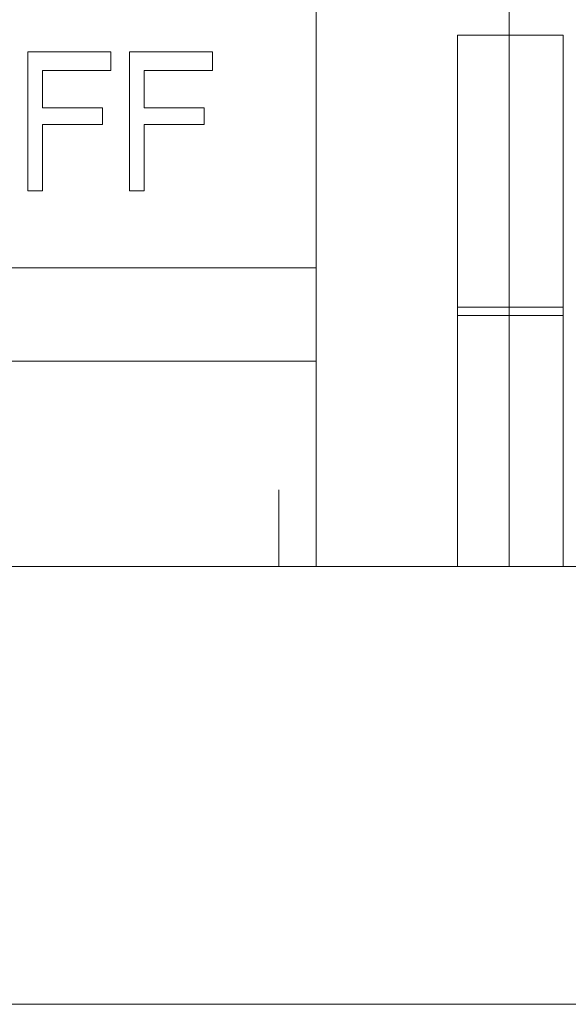
# Model space of a CAD drawing. Units: centimetres. Extents: x -3.15 to 3.66, y 1.11 to 6.15.
# Drawn here: x -2.45 to -2.12, y 2.6 to 3.19 of the extents above; entities that cross this region are included whole.
import ezdxf

# ---------------------------------------------------------------- set-up
doc = ezdxf.new("R2010")
doc.units = ezdxf.units.CM
doc.header["$MEASUREMENT"] = 0
doc.layers.add('layer 1', color=7, linetype='Continuous')

msp = doc.modelspace()

# ---------------------------------------------------------------- linework, layer by layer
at = {"layer": 'layer 1', "color": 250, "lineweight": 9}
for points, knots in [([(-2.27251, 3.22334), (-2.27251, 3.22334), (-2.27251, 3.18228), (-2.27251, 3.18228), (-2.27251, 3.18228), (-2.27251, 3.18228), (-2.27251, 3.1325), (-2.27251, 3.1325), (-2.27251, 3.1325), (-2.27251, 3.1325), (-2.27251, 3.07776), (-2.27251, 3.07776), (-2.27251, 3.07776), (-2.27251, 3.07776), (-2.27251, 3.01928), (-2.27251, 3.01928), (-2.27251, 3.01928), (-2.27251, 3.01928), (-2.27251, 2.96204), (-2.27251, 2.96204), (-2.27251, 2.96204), (-2.27251, 2.96204), (-2.27251, 2.90605), (-2.27251, 2.90605), (-2.27251, 2.90605), (-2.27251, 2.90605), (-2.27251, 2.86499), (-2.27251, 2.86499)], [0, 0, 0, 0, 0.125, 0.125, 0.125, 0.125, 0.25, 0.25, 0.25, 0.25, 0.375, 0.375, 0.375, 0.375, 0.5, 0.5, 0.5, 0.5, 0.625, 0.625, 0.625, 0.625, 0.75, 0.75, 0.75, 0.75, 1, 1, 1, 1]), ([(-2.1879, 3.18352), (-2.1879, 3.18352), (-2.1879, 3.14122), (-2.1879, 3.14122), (-2.1879, 3.14122), (-2.1879, 3.14122), (-2.1879, 3.09518), (-2.1879, 3.09518), (-2.1879, 3.09518), (-2.1879, 3.09518), (-2.1879, 3.04541), (-2.1879, 3.04541), (-2.1879, 3.04541), (-2.1879, 3.04541), (-2.1879, 2.99439), (-2.1879, 2.99439), (-2.1879, 2.99439), (-2.1879, 2.99439), (-2.1879, 2.94587), (-2.1879, 2.94587), (-2.1879, 2.94587), (-2.1879, 2.94587), (-2.1879, 2.89858), (-2.1879, 2.89858), (-2.1879, 2.89858), (-2.1879, 2.89858), (-2.1879, 2.86499), (-2.1879, 2.86499)], [0, 0, 0, 0, 0.125, 0.125, 0.125, 0.125, 0.25, 0.25, 0.25, 0.25, 0.375, 0.375, 0.375, 0.375, 0.5, 0.5, 0.5, 0.5, 0.625, 0.625, 0.625, 0.625, 0.75, 0.75, 0.75, 0.75, 1, 1, 1, 1]), ([(-2.15679, 3.18352), (-2.15679, 3.18352), (-2.15679, 3.16237), (-2.15679, 3.16237), (-2.15679, 3.16237), (-2.15679, 3.16237), (-2.15679, 3.14246), (-2.15679, 3.14246), (-2.15679, 3.14246), (-2.15679, 3.14246), (-2.15679, 3.12255), (-2.15679, 3.12255), (-2.15679, 3.12255), (-2.15679, 3.12255), (-2.15679, 3.10264), (-2.15679, 3.10264), (-2.15679, 3.10264), (-2.15679, 3.10264), (-2.15679, 3.08149), (-2.15679, 3.08149), (-2.15679, 3.08149), (-2.15679, 3.08149), (-2.15679, 3.06158), (-2.15679, 3.06158), (-2.15679, 3.06158), (-2.15679, 3.06158), (-2.15679, 3.04168), (-2.15679, 3.04168), (-2.15679, 3.04168), (-2.15679, 3.04168), (-2.15679, 3.02052), (-2.15679, 3.02052)], [0, 0, 0, 0, 0.111111, 0.111111, 0.111111, 0.111111, 0.222222, 0.222222, 0.222222, 0.222222, 0.333333, 0.333333, 0.333333, 0.333333, 0.444444, 0.444444, 0.444444, 0.444444, 0.555556, 0.555556, 0.555556, 0.555556, 0.666667, 0.666667, 0.666667, 0.666667, 0.777778, 0.777778, 0.777778, 0.777778, 1, 1, 1, 1]), ([(-2.15679, 3.02052), (-2.15679, 3.02052), (-2.15679, 3.04168), (-2.15679, 3.04168), (-2.15679, 3.04168), (-2.15679, 3.04168), (-2.15679, 3.06158), (-2.15679, 3.06158), (-2.15679, 3.06158), (-2.15679, 3.06158), (-2.15679, 3.08149), (-2.15679, 3.08149), (-2.15679, 3.08149), (-2.15679, 3.08149), (-2.15679, 3.10264), (-2.15679, 3.10264), (-2.15679, 3.10264), (-2.15679, 3.10264), (-2.15679, 3.12255), (-2.15679, 3.12255), (-2.15679, 3.12255), (-2.15679, 3.12255), (-2.15679, 3.14246), (-2.15679, 3.14246), (-2.15679, 3.14246), (-2.15679, 3.14246), (-2.15679, 3.16237), (-2.15679, 3.16237), (-2.15679, 3.16237), (-2.15679, 3.16237), (-2.15679, 3.18352), (-2.15679, 3.18352)], [0, 0, 0, 0, 0.111111, 0.111111, 0.111111, 0.111111, 0.222222, 0.222222, 0.222222, 0.222222, 0.333333, 0.333333, 0.333333, 0.333333, 0.444444, 0.444444, 0.444444, 0.444444, 0.555556, 0.555556, 0.555556, 0.555556, 0.666667, 0.666667, 0.666667, 0.666667, 0.777778, 0.777778, 0.777778, 0.777778, 1, 1, 1, 1]), ([(-2.12444, 3.18352), (-2.12444, 3.18352), (-2.12444, 3.14122), (-2.12444, 3.14122), (-2.12444, 3.14122), (-2.12444, 3.14122), (-2.12444, 3.09518), (-2.12444, 3.09518), (-2.12444, 3.09518), (-2.12444, 3.09518), (-2.12444, 3.04541), (-2.12444, 3.04541), (-2.12444, 3.04541), (-2.12444, 3.04541), (-2.12444, 2.99439), (-2.12444, 2.99439), (-2.12444, 2.99439), (-2.12444, 2.99439), (-2.12444, 2.94587), (-2.12444, 2.94587), (-2.12444, 2.94587), (-2.12444, 2.94587), (-2.12444, 2.89858), (-2.12444, 2.89858), (-2.12444, 2.89858), (-2.12444, 2.89858), (-2.12444, 2.86499), (-2.12444, 2.86499)], [0, 0, 0, 0, 0.125, 0.125, 0.125, 0.125, 0.25, 0.25, 0.25, 0.25, 0.375, 0.375, 0.375, 0.375, 0.5, 0.5, 0.5, 0.5, 0.625, 0.625, 0.625, 0.625, 0.75, 0.75, 0.75, 0.75, 1, 1, 1, 1]), ([(-2.44546, 3.0902), (-2.44546, 3.0902), (-2.44546, 3.1014), (-2.44546, 3.1014), (-2.44546, 3.1014), (-2.44546, 3.1014), (-2.44546, 3.1126), (-2.44546, 3.1126), (-2.44546, 3.1126), (-2.44546, 3.1126), (-2.44546, 3.1238), (-2.44546, 3.1238), (-2.44546, 3.1238), (-2.44546, 3.1238), (-2.44546, 3.13375), (-2.44546, 3.13375), (-2.44546, 3.13375), (-2.44546, 3.13375), (-2.44546, 3.14495), (-2.44546, 3.14495), (-2.44546, 3.14495), (-2.44546, 3.14495), (-2.44546, 3.1549), (-2.44546, 3.1549), (-2.44546, 3.1549), (-2.44546, 3.1549), (-2.44546, 3.16361), (-2.44546, 3.16361), (-2.44546, 3.16361), (-2.44546, 3.16361), (-2.44546, 3.17357), (-2.44546, 3.17357)], [0, 0, 0, 0, 0.111111, 0.111111, 0.111111, 0.111111, 0.222222, 0.222222, 0.222222, 0.222222, 0.333333, 0.333333, 0.333333, 0.333333, 0.444444, 0.444444, 0.444444, 0.444444, 0.555556, 0.555556, 0.555556, 0.555556, 0.666667, 0.666667, 0.666667, 0.666667, 0.777778, 0.777778, 0.777778, 0.777778, 1, 1, 1, 1]), ([(-2.39569, 3.16237), (-2.39569, 3.16237), (-2.39569, 3.16361), (-2.39569, 3.16361), (-2.39569, 3.16361), (-2.39569, 3.16361), (-2.39569, 3.16486), (-2.39569, 3.16486), (-2.39569, 3.16486), (-2.39569, 3.16486), (-2.39569, 3.1661), (-2.39569, 3.1661), (-2.39569, 3.1661), (-2.39569, 3.1661), (-2.39569, 3.16734), (-2.39569, 3.16734), (-2.39569, 3.16734), (-2.39569, 3.16734), (-2.39569, 3.16859), (-2.39569, 3.16859), (-2.39569, 3.16859), (-2.39569, 3.16859), (-2.39569, 3.16983), (-2.39569, 3.16983), (-2.39569, 3.16983), (-2.39569, 3.16983), (-2.39569, 3.17232), (-2.39569, 3.17232), (-2.39569, 3.17232), (-2.39569, 3.17232), (-2.39569, 3.17357), (-2.39569, 3.17357)], [0, 0, 0, 0, 0.111111, 0.111111, 0.111111, 0.111111, 0.222222, 0.222222, 0.222222, 0.222222, 0.333333, 0.333333, 0.333333, 0.333333, 0.444444, 0.444444, 0.444444, 0.444444, 0.555556, 0.555556, 0.555556, 0.555556, 0.666667, 0.666667, 0.666667, 0.666667, 0.777778, 0.777778, 0.777778, 0.777778, 1, 1, 1, 1]), ([(-2.38449, 3.0902), (-2.38449, 3.0902), (-2.38449, 3.1014), (-2.38449, 3.1014), (-2.38449, 3.1014), (-2.38449, 3.1014), (-2.38449, 3.1126), (-2.38449, 3.1126), (-2.38449, 3.1126), (-2.38449, 3.1126), (-2.38449, 3.1238), (-2.38449, 3.1238), (-2.38449, 3.1238), (-2.38449, 3.1238), (-2.38449, 3.13375), (-2.38449, 3.13375), (-2.38449, 3.13375), (-2.38449, 3.13375), (-2.38449, 3.14495), (-2.38449, 3.14495), (-2.38449, 3.14495), (-2.38449, 3.14495), (-2.38449, 3.1549), (-2.38449, 3.1549), (-2.38449, 3.1549), (-2.38449, 3.1549), (-2.38449, 3.16361), (-2.38449, 3.16361), (-2.38449, 3.16361), (-2.38449, 3.16361), (-2.38449, 3.17357), (-2.38449, 3.17357)], [0, 0, 0, 0, 0.111111, 0.111111, 0.111111, 0.111111, 0.222222, 0.222222, 0.222222, 0.222222, 0.333333, 0.333333, 0.333333, 0.333333, 0.444444, 0.444444, 0.444444, 0.444444, 0.555556, 0.555556, 0.555556, 0.555556, 0.666667, 0.666667, 0.666667, 0.666667, 0.777778, 0.777778, 0.777778, 0.777778, 1, 1, 1, 1]), ([(-2.33472, 3.16237), (-2.33472, 3.16237), (-2.33472, 3.16361), (-2.33472, 3.16361), (-2.33472, 3.16361), (-2.33472, 3.16361), (-2.33472, 3.16486), (-2.33472, 3.16486), (-2.33472, 3.16486), (-2.33472, 3.16486), (-2.33472, 3.1661), (-2.33472, 3.1661), (-2.33472, 3.1661), (-2.33472, 3.1661), (-2.33472, 3.16734), (-2.33472, 3.16734), (-2.33472, 3.16734), (-2.33472, 3.16734), (-2.33472, 3.16859), (-2.33472, 3.16859), (-2.33472, 3.16859), (-2.33472, 3.16859), (-2.33472, 3.16983), (-2.33472, 3.16983), (-2.33472, 3.16983), (-2.33472, 3.16983), (-2.33472, 3.17232), (-2.33472, 3.17232), (-2.33472, 3.17232), (-2.33472, 3.17232), (-2.33472, 3.17357), (-2.33472, 3.17357)], [0, 0, 0, 0, 0.111111, 0.111111, 0.111111, 0.111111, 0.222222, 0.222222, 0.222222, 0.222222, 0.333333, 0.333333, 0.333333, 0.333333, 0.444444, 0.444444, 0.444444, 0.444444, 0.555556, 0.555556, 0.555556, 0.555556, 0.666667, 0.666667, 0.666667, 0.666667, 0.777778, 0.777778, 0.777778, 0.777778, 1, 1, 1, 1]), ([(-2.43675, 3.13997), (-2.43675, 3.13997), (-2.43675, 3.1437), (-2.43675, 3.1437), (-2.43675, 3.1437), (-2.43675, 3.1437), (-2.43675, 3.14619), (-2.43675, 3.14619), (-2.43675, 3.14619), (-2.43675, 3.14619), (-2.43675, 3.14868), (-2.43675, 3.14868), (-2.43675, 3.14868), (-2.43675, 3.14868), (-2.43675, 3.15117), (-2.43675, 3.15117), (-2.43675, 3.15117), (-2.43675, 3.15117), (-2.43675, 3.1549), (-2.43675, 3.1549), (-2.43675, 3.1549), (-2.43675, 3.1549), (-2.43675, 3.15739), (-2.43675, 3.15739), (-2.43675, 3.15739), (-2.43675, 3.15739), (-2.43675, 3.15988), (-2.43675, 3.15988), (-2.43675, 3.15988), (-2.43675, 3.15988), (-2.43675, 3.16237), (-2.43675, 3.16237)], [0, 0, 0, 0, 0.111111, 0.111111, 0.111111, 0.111111, 0.222222, 0.222222, 0.222222, 0.222222, 0.333333, 0.333333, 0.333333, 0.333333, 0.444444, 0.444444, 0.444444, 0.444444, 0.555556, 0.555556, 0.555556, 0.555556, 0.666667, 0.666667, 0.666667, 0.666667, 0.777778, 0.777778, 0.777778, 0.777778, 1, 1, 1, 1]), ([(-2.37578, 3.13997), (-2.37578, 3.13997), (-2.37578, 3.1437), (-2.37578, 3.1437), (-2.37578, 3.1437), (-2.37578, 3.1437), (-2.37578, 3.14619), (-2.37578, 3.14619), (-2.37578, 3.14619), (-2.37578, 3.14619), (-2.37578, 3.14868), (-2.37578, 3.14868), (-2.37578, 3.14868), (-2.37578, 3.14868), (-2.37578, 3.15117), (-2.37578, 3.15117), (-2.37578, 3.15117), (-2.37578, 3.15117), (-2.37578, 3.1549), (-2.37578, 3.1549), (-2.37578, 3.1549), (-2.37578, 3.1549), (-2.37578, 3.15739), (-2.37578, 3.15739), (-2.37578, 3.15739), (-2.37578, 3.15739), (-2.37578, 3.15988), (-2.37578, 3.15988), (-2.37578, 3.15988), (-2.37578, 3.15988), (-2.37578, 3.16237), (-2.37578, 3.16237)], [0, 0, 0, 0, 0.111111, 0.111111, 0.111111, 0.111111, 0.222222, 0.222222, 0.222222, 0.222222, 0.333333, 0.333333, 0.333333, 0.333333, 0.444444, 0.444444, 0.444444, 0.444444, 0.555556, 0.555556, 0.555556, 0.555556, 0.666667, 0.666667, 0.666667, 0.666667, 0.777778, 0.777778, 0.777778, 0.777778, 1, 1, 1, 1]), ([(-2.40067, 3.13002), (-2.40067, 3.13002), (-2.40067, 3.13126), (-2.40067, 3.13126), (-2.40067, 3.13126), (-2.40067, 3.13126), (-2.40067, 3.1325), (-2.40067, 3.1325), (-2.40067, 3.1325), (-2.40067, 3.1325), (-2.40067, 3.13375), (-2.40067, 3.13375), (-2.40067, 3.13375), (-2.40067, 3.13375), (-2.40067, 3.13499), (-2.40067, 3.13499), (-2.40067, 3.13499), (-2.40067, 3.13499), (-2.40067, 3.13624), (-2.40067, 3.13624), (-2.40067, 3.13624), (-2.40067, 3.13624), (-2.40067, 3.13748), (-2.40067, 3.13748), (-2.40067, 3.13748), (-2.40067, 3.13748), (-2.40067, 3.13873), (-2.40067, 3.13873), (-2.40067, 3.13873), (-2.40067, 3.13873), (-2.40067, 3.13997), (-2.40067, 3.13997)], [0, 0, 0, 0, 0.111111, 0.111111, 0.111111, 0.111111, 0.222222, 0.222222, 0.222222, 0.222222, 0.333333, 0.333333, 0.333333, 0.333333, 0.444444, 0.444444, 0.444444, 0.444444, 0.555556, 0.555556, 0.555556, 0.555556, 0.666667, 0.666667, 0.666667, 0.666667, 0.777778, 0.777778, 0.777778, 0.777778, 1, 1, 1, 1]), ([(-2.3397, 3.13002), (-2.3397, 3.13002), (-2.3397, 3.13126), (-2.3397, 3.13126), (-2.3397, 3.13126), (-2.3397, 3.13126), (-2.3397, 3.1325), (-2.3397, 3.1325), (-2.3397, 3.1325), (-2.3397, 3.1325), (-2.3397, 3.13375), (-2.3397, 3.13375), (-2.3397, 3.13375), (-2.3397, 3.13375), (-2.3397, 3.13499), (-2.3397, 3.13499), (-2.3397, 3.13499), (-2.3397, 3.13499), (-2.3397, 3.13624), (-2.3397, 3.13624), (-2.3397, 3.13624), (-2.3397, 3.13624), (-2.3397, 3.13748), (-2.3397, 3.13748), (-2.3397, 3.13748), (-2.3397, 3.13748), (-2.3397, 3.13873), (-2.3397, 3.13873), (-2.3397, 3.13873), (-2.3397, 3.13873), (-2.3397, 3.13997), (-2.3397, 3.13997)], [0, 0, 0, 0, 0.111111, 0.111111, 0.111111, 0.111111, 0.222222, 0.222222, 0.222222, 0.222222, 0.333333, 0.333333, 0.333333, 0.333333, 0.444444, 0.444444, 0.444444, 0.444444, 0.555556, 0.555556, 0.555556, 0.555556, 0.666667, 0.666667, 0.666667, 0.666667, 0.777778, 0.777778, 0.777778, 0.777778, 1, 1, 1, 1]), ([(-2.43675, 3.0902), (-2.43675, 3.0902), (-2.43675, 3.09518), (-2.43675, 3.09518), (-2.43675, 3.09518), (-2.43675, 3.09518), (-2.43675, 3.10015), (-2.43675, 3.10015), (-2.43675, 3.10015), (-2.43675, 3.10015), (-2.43675, 3.10513), (-2.43675, 3.10513), (-2.43675, 3.10513), (-2.43675, 3.10513), (-2.43675, 3.11011), (-2.43675, 3.11011), (-2.43675, 3.11011), (-2.43675, 3.11011), (-2.43675, 3.11509), (-2.43675, 3.11509), (-2.43675, 3.11509), (-2.43675, 3.11509), (-2.43675, 3.12006), (-2.43675, 3.12006), (-2.43675, 3.12006), (-2.43675, 3.12006), (-2.43675, 3.12504), (-2.43675, 3.12504), (-2.43675, 3.12504), (-2.43675, 3.12504), (-2.43675, 3.13002), (-2.43675, 3.13002)], [0, 0, 0, 0, 0.111111, 0.111111, 0.111111, 0.111111, 0.222222, 0.222222, 0.222222, 0.222222, 0.333333, 0.333333, 0.333333, 0.333333, 0.444444, 0.444444, 0.444444, 0.444444, 0.555556, 0.555556, 0.555556, 0.555556, 0.666667, 0.666667, 0.666667, 0.666667, 0.777778, 0.777778, 0.777778, 0.777778, 1, 1, 1, 1]), ([(-2.37578, 3.0902), (-2.37578, 3.0902), (-2.37578, 3.09518), (-2.37578, 3.09518), (-2.37578, 3.09518), (-2.37578, 3.09518), (-2.37578, 3.10015), (-2.37578, 3.10015), (-2.37578, 3.10015), (-2.37578, 3.10015), (-2.37578, 3.10513), (-2.37578, 3.10513), (-2.37578, 3.10513), (-2.37578, 3.10513), (-2.37578, 3.11011), (-2.37578, 3.11011), (-2.37578, 3.11011), (-2.37578, 3.11011), (-2.37578, 3.11509), (-2.37578, 3.11509), (-2.37578, 3.11509), (-2.37578, 3.11509), (-2.37578, 3.12006), (-2.37578, 3.12006), (-2.37578, 3.12006), (-2.37578, 3.12006), (-2.37578, 3.12504), (-2.37578, 3.12504), (-2.37578, 3.12504), (-2.37578, 3.12504), (-2.37578, 3.13002), (-2.37578, 3.13002)], [0, 0, 0, 0, 0.111111, 0.111111, 0.111111, 0.111111, 0.222222, 0.222222, 0.222222, 0.222222, 0.333333, 0.333333, 0.333333, 0.333333, 0.444444, 0.444444, 0.444444, 0.444444, 0.555556, 0.555556, 0.555556, 0.555556, 0.666667, 0.666667, 0.666667, 0.666667, 0.777778, 0.777778, 0.777778, 0.777778, 1, 1, 1, 1]), ([(-2.15679, 3.01554), (-2.15679, 3.01554), (-2.15679, 2.99066), (-2.15679, 2.99066), (-2.15679, 2.99066), (-2.15679, 2.99066), (-2.15679, 2.96702), (-2.15679, 2.96702), (-2.15679, 2.96702), (-2.15679, 2.96702), (-2.15679, 2.94213), (-2.15679, 2.94213), (-2.15679, 2.94213), (-2.15679, 2.94213), (-2.15679, 2.91725), (-2.15679, 2.91725), (-2.15679, 2.91725), (-2.15679, 2.91725), (-2.15679, 2.89236), (-2.15679, 2.89236), (-2.15679, 2.89236), (-2.15679, 2.89236), (-2.15679, 2.86748), (-2.15679, 2.86748), (-2.15679, 2.86748), (-2.15679, 2.86748), (-2.15679, 2.86499), (-2.15679, 2.86499)], [0, 0, 0, 0, 0.125, 0.125, 0.125, 0.125, 0.25, 0.25, 0.25, 0.25, 0.375, 0.375, 0.375, 0.375, 0.5, 0.5, 0.5, 0.5, 0.625, 0.625, 0.625, 0.625, 0.75, 0.75, 0.75, 0.75, 1, 1, 1, 1]), ([(-2.15679, 2.86499), (-2.15679, 2.86499), (-2.15679, 2.86748), (-2.15679, 2.86748), (-2.15679, 2.86748), (-2.15679, 2.86748), (-2.15679, 2.89236), (-2.15679, 2.89236), (-2.15679, 2.89236), (-2.15679, 2.89236), (-2.15679, 2.91725), (-2.15679, 2.91725), (-2.15679, 2.91725), (-2.15679, 2.91725), (-2.15679, 2.94213), (-2.15679, 2.94213), (-2.15679, 2.94213), (-2.15679, 2.94213), (-2.15679, 2.96702), (-2.15679, 2.96702), (-2.15679, 2.96702), (-2.15679, 2.96702), (-2.15679, 2.99066), (-2.15679, 2.99066), (-2.15679, 2.99066), (-2.15679, 2.99066), (-2.15679, 3.01554), (-2.15679, 3.01554)], [0, 0, 0, 0, 0.125, 0.125, 0.125, 0.125, 0.25, 0.25, 0.25, 0.25, 0.375, 0.375, 0.375, 0.375, 0.5, 0.5, 0.5, 0.5, 0.625, 0.625, 0.625, 0.625, 0.75, 0.75, 0.75, 0.75, 1, 1, 1, 1]), ([(-2.29491, 2.91103), (-2.29491, 2.91103), (-2.29491, 2.90978), (-2.29491, 2.90978), (-2.29491, 2.90978), (-2.29491, 2.90978), (-2.29491, 2.90854), (-2.29491, 2.90854), (-2.29491, 2.90854), (-2.29491, 2.90854), (-2.29491, 2.9073), (-2.29491, 2.9073), (-2.29491, 2.9073), (-2.29491, 2.9073), (-2.29491, 2.90605), (-2.29491, 2.90605), (-2.29491, 2.90605), (-2.29491, 2.90605), (-2.29491, 2.90481), (-2.29491, 2.90481), (-2.29491, 2.90481), (-2.29491, 2.90481), (-2.29491, 2.90356), (-2.29491, 2.90356), (-2.29491, 2.90356), (-2.29491, 2.90356), (-2.29491, 2.90232), (-2.29491, 2.90232)], [0, 0, 0, 0, 0.125, 0.125, 0.125, 0.125, 0.25, 0.25, 0.25, 0.25, 0.375, 0.375, 0.375, 0.375, 0.5, 0.5, 0.5, 0.5, 0.625, 0.625, 0.625, 0.625, 0.75, 0.75, 0.75, 0.75, 1, 1, 1, 1])]:
    msp.add_open_spline(points, degree=3, knots=knots, dxfattribs=at)
for points in [[(-2.15679, 3.18352), (-2.15679, 3.18352), (-2.15679, 3.22334), (-2.15679, 3.22334)], [(-2.15679, 3.22334), (-2.15679, 3.22334), (-2.15679, 3.18352), (-2.15679, 3.18352)], [(-2.1879, 3.18352), (-2.1879, 3.18352), (-2.15679, 3.18352), (-2.15679, 3.18352)], [(-2.12444, 3.18352), (-2.12444, 3.18352), (-2.15679, 3.18352), (-2.15679, 3.18352)], [(-2.39569, 3.17357), (-2.39569, 3.17357), (-2.44546, 3.17357), (-2.44546, 3.17357)], [(-2.33472, 3.17357), (-2.33472, 3.17357), (-2.38449, 3.17357), (-2.38449, 3.17357)], [(-2.39569, 3.16237), (-2.39569, 3.16237), (-2.43675, 3.16237), (-2.43675, 3.16237)], [(-2.43675, 3.16237), (-2.43675, 3.16237), (-2.39569, 3.16237), (-2.39569, 3.16237)], [(-2.39569, 3.16237), (-2.39569, 3.16237), (-2.39569, 3.16237), (-2.39569, 3.16237)], [(-2.33472, 3.16237), (-2.33472, 3.16237), (-2.37578, 3.16237), (-2.37578, 3.16237)], [(-2.37578, 3.16237), (-2.37578, 3.16237), (-2.33472, 3.16237), (-2.33472, 3.16237)], [(-2.33472, 3.16237), (-2.33472, 3.16237), (-2.33472, 3.16237), (-2.33472, 3.16237)], [(-2.40067, 3.13997), (-2.40067, 3.13997), (-2.43675, 3.13997), (-2.43675, 3.13997)], [(-2.3397, 3.13997), (-2.3397, 3.13997), (-2.37578, 3.13997), (-2.37578, 3.13997)], [(-2.40067, 3.13002), (-2.40067, 3.13002), (-2.43675, 3.13002), (-2.43675, 3.13002)], [(-2.43675, 3.13002), (-2.43675, 3.13002), (-2.40067, 3.13002), (-2.40067, 3.13002)], [(-2.40067, 3.13002), (-2.40067, 3.13002), (-2.40067, 3.13002), (-2.40067, 3.13002)], [(-2.3397, 3.13002), (-2.3397, 3.13002), (-2.37578, 3.13002), (-2.37578, 3.13002)], [(-2.37578, 3.13002), (-2.37578, 3.13002), (-2.3397, 3.13002), (-2.3397, 3.13002)], [(-2.3397, 3.13002), (-2.3397, 3.13002), (-2.3397, 3.13002), (-2.3397, 3.13002)], [(-2.43675, 3.0902), (-2.43675, 3.0902), (-2.44546, 3.0902), (-2.44546, 3.0902)], [(-2.44546, 3.0902), (-2.44546, 3.0902), (-2.43675, 3.0902), (-2.43675, 3.0902)], [(-2.44546, 3.0902), (-2.44546, 3.0902), (-2.44546, 3.0902), (-2.44546, 3.0902)], [(-2.43675, 3.0902), (-2.43675, 3.0902), (-2.43675, 3.0902), (-2.43675, 3.0902)], [(-2.37578, 3.0902), (-2.37578, 3.0902), (-2.38449, 3.0902), (-2.38449, 3.0902)], [(-2.38449, 3.0902), (-2.38449, 3.0902), (-2.37578, 3.0902), (-2.37578, 3.0902)], [(-2.38449, 3.0902), (-2.38449, 3.0902), (-2.38449, 3.0902), (-2.38449, 3.0902)], [(-2.37578, 3.0902), (-2.37578, 3.0902), (-2.37578, 3.0902), (-2.37578, 3.0902)], [(-2.66321, 3.04416), (-2.66321, 3.04416), (-2.27251, 3.04416), (-2.27251, 3.04416)], [(-2.1879, 3.02052), (-2.1879, 3.02052), (-2.15679, 3.02052), (-2.15679, 3.02052)], [(-2.15679, 3.02052), (-2.15679, 3.02052), (-2.15679, 3.01554), (-2.15679, 3.01554)], [(-2.15679, 3.01554), (-2.15679, 3.01554), (-2.15679, 3.02052), (-2.15679, 3.02052)], [(-2.15679, 3.02052), (-2.15679, 3.02052), (-2.12444, 3.02052), (-2.12444, 3.02052)], [(-2.15679, 3.01554), (-2.15679, 3.01554), (-2.1879, 3.01554), (-2.1879, 3.01554)], [(-2.12444, 3.01554), (-2.12444, 3.01554), (-2.15679, 3.01554), (-2.15679, 3.01554)], [(-2.27251, 2.98817), (-2.27251, 2.98817), (-2.66321, 2.98817), (-2.66321, 2.98817)], [(-2.29491, 2.90232), (-2.29491, 2.90232), (-2.29491, 2.86499), (-2.29491, 2.86499)], [(-0.41731, 2.86499), (-0.41731, 2.86499), (-2.74533, 2.86499), (-2.74533, 2.86499)], [(-2.46537, 2.60245), (-2.46537, 2.60245), (-0.5915, 2.60245), (-0.5915, 2.60245)]]:
    msp.add_open_spline(points, degree=3, dxfattribs=at)

doc.saveas('drawing.dxf')
